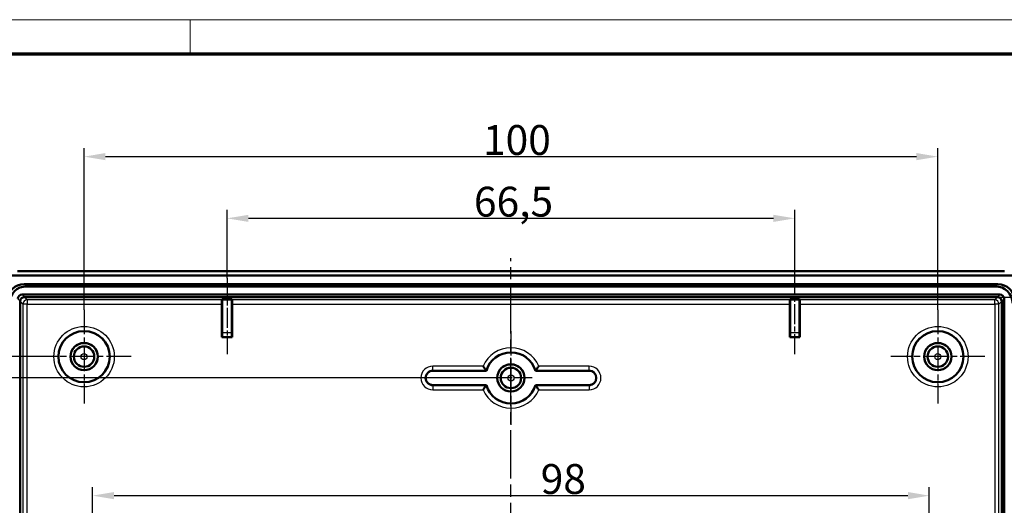
# Model space of a CAD drawing. Units: millimetres. Extents: x 1 to 840, y 1 to 593.
# Drawn here: x 631 to 746, y 536 to 593 of the extents above; entities that cross this region are included whole.
import ezdxf

# ---------------------------------------------------------------- set-up
doc = ezdxf.new("R2010")
doc.units = ezdxf.units.MM
doc.linetypes.add('CHAIN', pattern=[0.3543, 0.2362, -0.0295, 0.0591, -0.0295])
doc.linetypes.add('DASH_DOT', pattern=[0.37, 0.24, -0.06, 0.01, -0.06])
doc.layers.get('0').update_dxf_attribs({"lineweight": 25})
for name, color, linetype, lineweight in [('Bemaßung (ISO)', 1, 'Continuous', 25), ('Mittellinie (ISO)', 1, 'DASH_DOT', 25), ('Mittelpunktmarkierung (ISO)', 1, 'DASH_DOT', 25), ('Sichtbar (ISO)', 7, 'Continuous', 50), ('Sichtbar schmal (ISO)', 1, 'Continuous', 25)]:
    doc.layers.add(name, color=color, linetype=linetype, lineweight=lineweight)
doc.styles.add('3_5', font='isocpeur.ttf', dxfattribs={"width": 1.1})
doc.dimstyles.new('18-Bopla 3_5', dxfattribs={"dimtxt": 3.5, "dimasz": 2.5, "dimexe": 1, "dimexo": 0, "dimgap": 0.2, "dimtad": 1, "dimdec": 6, "dimrnd": 1e-08, "dimtxsty": '3_5', "dimcen": 0.09, "dimdle": 7, "dimclrd": 1, "dimclre": 1, "dimclrt": 5, "dimadec": 6, "dimazin": 2, "dimtfac": 0.714286, "dimtdec": 3, "dimtmove": 0, "dimatfit": 3, "dimfxl": 1, "dimtolj": 1, "dimlwd": 25, "dimlwe": 25, "dimarcsym": 0})

# ---------------------------------------------------------------- blocks, each defined once
blk = doc.blocks.new('*D7')
at = {"layer": 'Bemaßung (ISO)', "color": 1, "linetype": 'Continuous', "lineweight": 25}
for p, q in [((638.56, 559.01), (638.56, 577.95)), ((738.56, 559.01), (738.56, 577.95)), ((641.06, 576.95), (736.06, 576.95))]:
    blk.add_line(p, q, dxfattribs=at)
at = {"layer": 'Bemaßung (ISO)', "color": 1, "linetype": 'Continuous'}
for points in [[(641.06, 577.37), (641.06, 576.53), (638.56, 576.95)], [(736.06, 577.37), (736.06, 576.53), (738.56, 576.95)]]:
    blk.add_solid(points, dxfattribs=at)
at = {"layer": 'Defpoints', "color": 0, "linetype": 'Continuous'}
for p in [(738.56, 576.95), (638.56, 559.01), (738.56, 559.01)]:
    blk.add_point(p, dxfattribs=at)
at = {"layer": 'Bemaßung (ISO)', "color": 5, "linetype": 'Continuous', "lineweight": 25, "insert": (685.28, 577.15), "char_height": 3.5, "attachment_point": 7, "style": '3_5'}
blk.add_mtext('\\A1;100', dxfattribs=at)
blk = doc.blocks.new('*D8')
at = {"layer": 'Bemaßung (ISO)', "color": 1, "linetype": 'Continuous', "lineweight": 25}
for p, q in [((633.06, 553.51), (585.56, 553.51)), ((586.56, 551.01), (586.56, 451.01)), ((633.06, 448.51), (585.56, 448.51))]:
    blk.add_line(p, q, dxfattribs=at)
at = {"layer": 'Bemaßung (ISO)', "color": 1, "linetype": 'Continuous'}
for points in [[(586.14, 551.01), (586.97, 551.01), (586.56, 553.51)], [(586.14, 451.01), (586.97, 451.01), (586.56, 448.51)]]:
    blk.add_solid(points, dxfattribs=at)
at = {"layer": 'Defpoints', "color": 0, "linetype": 'Continuous'}
for p in [(633.06, 553.51), (586.56, 448.51), (633.06, 448.51)]:
    blk.add_point(p, dxfattribs=at)
at = {"layer": 'Bemaßung (ISO)', "color": 5, "linetype": 'Continuous', "lineweight": 25, "insert": (586.36, 497.18), "char_height": 3.5, "attachment_point": 7, "rotation": 90, "style": '3_5'}
blk.add_mtext('\\A1;105', dxfattribs=at)
blk = doc.blocks.new('*D9')
at = {"layer": 'Bemaßung (ISO)', "color": 1, "linetype": 'Continuous', "lineweight": 25}
for p, q in [((655.31, 562.72), (655.31, 570.72)), ((721.81, 562.72), (721.81, 570.72)), ((657.81, 569.72), (719.31, 569.72))]:
    blk.add_line(p, q, dxfattribs=at)
at = {"layer": 'Bemaßung (ISO)', "color": 1, "linetype": 'Continuous'}
for points in [[(657.81, 570.13), (657.81, 569.3), (655.31, 569.72)], [(719.31, 570.13), (719.31, 569.3), (721.81, 569.72)]]:
    blk.add_solid(points, dxfattribs=at)
at = {"layer": 'Defpoints', "color": 0, "linetype": 'Continuous'}
for p in [(721.81, 569.72), (655.31, 562.72), (721.81, 562.72)]:
    blk.add_point(p, dxfattribs=at)
at = {"layer": 'Bemaßung (ISO)', "color": 5, "linetype": 'Continuous', "lineweight": 25, "insert": (684.22, 569.92), "char_height": 3.5, "attachment_point": 7, "style": '3_5'}
blk.add_mtext('\\A1;66,5', dxfattribs=at)
blk = doc.blocks.new('*D11')
at = {"layer": 'Bemaßung (ISO)', "color": 1, "linetype": 'Continuous', "lineweight": 25}
for p, q in [((745.54, 560.49), (771.95, 560.49)), ((770.95, 444.03), (770.95, 557.99)), ((745.54, 441.53), (771.95, 441.53))]:
    blk.add_line(p, q, dxfattribs=at)
at = {"layer": 'Bemaßung (ISO)', "color": 1, "linetype": 'Continuous'}
for points in [[(770.54, 557.99), (771.37, 557.99), (770.95, 560.49)], [(770.54, 444.03), (771.37, 444.03), (770.95, 441.53)]]:
    blk.add_solid(points, dxfattribs=at)
at = {"layer": 'Defpoints', "color": 0, "linetype": 'Continuous'}
for p in [(745.54, 560.49), (770.95, 560.49), (745.54, 441.53)]:
    blk.add_point(p, dxfattribs=at)
at = {"layer": 'Bemaßung (ISO)', "color": 5, "linetype": 'Continuous', "lineweight": 25, "insert": (770.75, 498.12), "char_height": 3.5, "attachment_point": 7, "rotation": 90, "style": '3_5'}
blk.add_mtext('\\A1;119', dxfattribs=at)
blk = doc.blocks.new('Ränder Bopla-A1-Rahmen')
at = {"color": 1, "linetype": 'Continuous', "lineweight": 18}
for p, q in [((1, 593), (840, 593)), ((651, 589), (651, 593))]:
    blk.add_line(p, q, dxfattribs=at)
at = {"color": 3, "linetype": 'Continuous', "lineweight": 70}
blk.add_line((20, 589), (836, 589), dxfattribs=at)
blk = doc.blocks.new('*D40')
at = {"layer": 'Bemaßung (ISO)', "color": 1, "linetype": 'Continuous', "lineweight": 25}
for p, q in [((639.56, 473.01), (639.56, 538.22)), ((737.56, 473.01), (737.56, 538.22)), ((642.06, 537.22), (735.06, 537.22))]:
    blk.add_line(p, q, dxfattribs=at)
at = {"layer": 'Bemaßung (ISO)', "color": 1, "linetype": 'Continuous'}
for points in [[(642.06, 537.64), (642.06, 536.8), (639.56, 537.22)], [(735.06, 537.64), (735.06, 536.8), (737.56, 537.22)]]:
    blk.add_solid(points, dxfattribs=at)
at = {"layer": 'Defpoints', "color": 0, "linetype": 'Continuous'}
for p in [(737.56, 537.22), (639.56, 473.01), (737.56, 473.01)]:
    blk.add_point(p, dxfattribs=at)
at = {"layer": 'Bemaßung (ISO)', "color": 5, "linetype": 'Continuous', "lineweight": 25, "insert": (692.04, 537.42), "char_height": 3.5, "attachment_point": 7, "style": '3_5'}
blk.add_mtext('\\A1;98', dxfattribs=at)
blk = doc.blocks.new('*D43')
at = {"layer": 'Bemaßung (ISO)', "color": 1, "linetype": 'Continuous', "lineweight": 25}
for p, q in [((688.56, 551.01), (593.13, 551.01)), ((594.13, 548.51), (594.13, 453.51)), ((688.56, 451.01), (593.13, 451.01))]:
    blk.add_line(p, q, dxfattribs=at)
at = {"layer": 'Bemaßung (ISO)', "color": 1, "linetype": 'Continuous'}
for points in [[(593.71, 548.51), (594.54, 548.51), (594.13, 551.01)], [(593.71, 453.51), (594.54, 453.51), (594.13, 451.01)]]:
    blk.add_solid(points, dxfattribs=at)
at = {"layer": 'Defpoints', "color": 0, "linetype": 'Continuous'}
for p in [(688.56, 551.01), (594.13, 451.01), (688.56, 451.01)]:
    blk.add_point(p, dxfattribs=at)
at = {"layer": 'Bemaßung (ISO)', "color": 5, "linetype": 'Continuous', "lineweight": 25, "insert": (593.93, 497.18), "char_height": 3.5, "attachment_point": 7, "rotation": 90, "style": '3_5'}
blk.add_mtext('\\A1;100', dxfattribs=at)

msp = doc.modelspace()

# ---------------------------------------------------------------- linework, layer by layer
at = {"layer": 'Mittellinie (ISO)', "linetype": 'CHAIN', "ltscale": 23.990969}
msp.add_line((688.5554631, 437.21466693), (688.5554631, 565.06656592), dxfattribs=at)
at = {"layer": 'Mittellinie (ISO)', "linetype": 'CHAIN', "ltscale": 9.890056}
for p, q in [((655.3054631, 562.71544545), (655.3054631, 553.81507684)), ((721.8054631, 553.81507684), (721.8054631, 562.71544545))]:
    msp.add_line(p, q, dxfattribs=at)
at = {"layer": 'Mittelpunktmarkierung (ISO)', "linetype": 'CHAIN', "ltscale": 12.223182}
for p, q in [((638.5554631, 559.01215896), (638.5554631, 548.01215896)), ((738.5554631, 559.01215896), (738.5554631, 548.01215896)), ((688.5554631, 556.51215896), (688.5554631, 545.51215896)), ((644.0554631, 553.51215896), (633.0554631, 553.51215896)), ((744.0554631, 553.51215896), (733.0554631, 553.51215896))]:
    msp.add_line(p, q, dxfattribs=at)
at = {"layer": 'Mittelpunktmarkierung (ISO)', "linetype": 'CHAIN', "ltscale": 8.88956}
msp.add_line((691.0554631, 551.01215896), (683.0554631, 551.01215896), dxfattribs=at)
at = {"layer": 'Sichtbar (ISO)'}
for p, q in [((628.55764478, 563.01215896), (748.55328142, 563.01215896)), ((628.55768285, 563.00343209), (748.55324334, 563.00343209)), ((630.73722158, 563.51215896), (746.37370462, 563.51215896)), ((631.53835282, 562.01215896), (745.57257338, 562.01215896)), ((631.80165782, 561.74885396), (745.30926838, 561.74885396)), ((631.2869692, 560.77578689), (745.823957, 560.77578689)), ((631.07291683, 442.02959366), (631.07291683, 559.99472426)), ((631.5728978, 560.49470522), (745.5380284, 560.49470522)), ((654.7054631, 555.77578689), (654.7054631, 559.67615551)), ((654.70978845, 560.17613647), (654.74909744, 560.21544545)), ((654.74909744, 560.21544545), (655.86182876, 560.21544545)), ((654.74909744, 560.21544545), (654.74909744, 556.31507684)), ((655.86182876, 556.31507684), (655.86182876, 560.21544545)), ((655.86182876, 560.21544545), (655.90113774, 560.17613647)), ((655.9054631, 559.67615551), (655.9054631, 555.77578689)), ((721.2054631, 555.77578689), (721.2054631, 559.67615551)), ((721.20978845, 560.17613647), (721.24909744, 560.21544545)), ((721.24909744, 556.31507684), (721.24909744, 560.21544545)), ((721.24909744, 560.21544545), (722.36182876, 560.21544545)), ((722.36182876, 560.21544545), (722.40113774, 560.17613647)), ((722.36182876, 560.21544545), (722.36182876, 556.31507684)), ((722.4054631, 559.67615551), (722.4054631, 555.77578689)), ((746.03800936, 559.99472426), (746.03800936, 442.02959366)), ((746.31909103, 560.28065286), (746.31909103, 441.74366506)), ((654.7054631, 555.77578689), (654.74477208, 555.81509588)), ((655.9054631, 555.77578689), (654.7054631, 555.77578689)), ((655.9054631, 555.77578689), (655.86615412, 555.81509588)), ((721.2054631, 555.77578689), (721.24477208, 555.81509588)), ((722.4054631, 555.77578689), (721.2054631, 555.77578689)), ((722.4054631, 555.77578689), (722.36615412, 555.81509588)), ((679.4054631, 551.86215896), (685.67839862, 551.86215896)), ((697.7054631, 551.86215896), (691.43252757, 551.86215896)), ((685.67839862, 550.16215896), (679.4054631, 550.16215896)), ((691.43252757, 550.16215896), (697.7054631, 550.16215896))]:
    msp.add_line(p, q, dxfattribs=at)
for centre, radius in [((638.5554631, 553.51215896), 3), ((738.5554631, 553.51215896), 3), ((638.5554631, 553.51215896), 1.6), ((638.5554631, 553.51215896), 1.59563657), ((738.5554631, 553.51215896), 1.6), ((738.5554631, 553.51215896), 1.59563657), ((638.5554631, 553.51215896), 1.2), ((738.5554631, 553.51215896), 1.2), ((688.5554631, 551.01215896), 1.6), ((688.5554631, 551.01215896), 1.59563657), ((688.5554631, 551.01215896), 1.2)]:
    msp.add_circle(centre, radius, dxfattribs=at)
for centre, radius, start, end in [((688.5554631, 551.01215896), 3, 16.4592496283, 163.5407503717), ((679.4054631, 551.01215896), 0.85, 90, 270), ((697.7054631, 551.01215896), 0.85, 270, 90), ((688.5554631, 551.01215896), 3, 196.4592496283, 343.5407503717)]:
    msp.add_arc(centre, radius, start, end, dxfattribs=at)
for centre, major_axis, ratio, start_param, end_param in [((631.57272102, 559.99490104), (-1.43851643, 1.43851643), 0.9831056028, 5.5063060994, 7.060064515), ((631.83602601, 559.73159604), (-1.43851643, 1.43851643), 0.9831056028, 5.5063060994, 7.060064515), ((745.27490018, 559.73159604), (1.43851643, 1.43851643), 0.9831056028, 5.5063060994, 7.060064515), ((745.53820518, 559.99490104), (1.43851643, 1.43851643), 0.9831056028, 5.5063060994, 7.060064515), ((631.29674895, 560.27087311), (-0.36046904, 0.36046904), 0.9808148485, 5.5074723255, 7.0588982889), ((745.81417725, 560.27087311), (0.36046904, 0.36046904), 0.9808148485, 5.5074723255, 7.0588982889), ((631.6060401, 559.96158195), (-0.49569308, 0.21486669), 0.9132945058, 0.3673052912, 0.3769523966), ((631.57261181, 559.99501025), (0.35355339, 0.35355339), 0.9987861812, 0.7950833451, 2.3465093085), ((631.6060401, 559.96158195), (-0.21486669, 0.49569308), 0.9132945058, 5.9062329106, 5.915880016), ((654.70982653, 559.67615551), (0, 0.5), 0.0087268678, 0.0087266216, 1.5707963268), ((655.90109966, 559.67615551), (0, -0.5), 0.0087268678, 1.5707963268, 3.1328659722), ((721.20982653, 559.67615551), (0, 0.5), 0.0087268678, 0.0087266814, 1.5707963268), ((722.40109966, 559.67615551), (0, -0.5), 0.0087268678, 1.5707963268, 3.132866032), ((745.50488609, 559.96158195), (0.21486669, 0.49569308), 0.9132945058, 0.3673052912, 0.3769523966), ((745.53831438, 559.99501025), (-0.35355339, 0.35355339), 0.9987861812, 3.9366759987, 5.4881019621), ((745.50488609, 559.96158195), (0.49569308, 0.21486669), 0.9132945058, 5.9062329106, 5.915880016), ((654.744734, 556.31507684), (0, -0.5), 0.0087268678, 0.0087266366, 1.5707963268), ((655.86619219, 556.31507684), (0, 0.5), 0.0087268678, 1.5707963268, 3.1328660021), ((721.244734, 556.31507684), (0, -0.5), 0.0087268678, 0.0087266515, 1.5707963268), ((722.36619219, 556.31507684), (0, 0.5), 0.0087268678, 1.5707963268, 3.132866017)]:
    msp.add_ellipse(centre, major_axis=major_axis, ratio=ratio, start_param=start_param, end_param=end_param, dxfattribs=at)
for points, knots in [([(685.30024471, 552.4014489), (685.30093919, 552.40039741), (685.30163383, 552.39934603), (685.33152436, 552.3541191), (685.36100776, 552.31011351), (685.4185998, 552.22532017), (685.44678538, 552.18440461), (685.51060557, 552.09292419), (685.54513531, 552.04442515), (685.59750552, 551.97180011), (685.61699503, 551.94516325), (685.64226412, 551.91078322), (685.64882997, 551.90193012), (685.64917188, 551.90146794)], [-0.086675978043, -0.086675978043, -0.086675978043, -0.086675978043, -0.08630013576, -0.08630013576, -0.070506781216, -0.070506781216, -0.054923629354, -0.054923629354, -0.033465457582, -0.033465457582, -0.015889085771, -0.015889085771, 0, 0, 0, 0]), ([(691.81068149, 552.4014489), (691.809987, 552.40039741), (691.80929236, 552.39934603), (691.77940184, 552.3541191), (691.74991844, 552.31011351), (691.69232639, 552.22532017), (691.66414082, 552.18440461), (691.60032063, 552.09292419), (691.56579089, 552.04442515), (691.51342067, 551.97180011), (691.49393117, 551.94516325), (691.46866207, 551.91078322), (691.46209622, 551.90193012), (691.46175431, 551.90146794)], [-0.000378040366, -0.000378040366, -0.000378040366, -0.000378040366, 0, 0, 0.015885720706, 0.015885720706, 0.031560009376, 0.031560009376, 0.053143677537, 0.053143677537, 0.070822843343, 0.070822843343, 0.086804855151, 0.086804855151, 0.086804855151, 0.086804855151]), ([(685.30024471, 549.62286901), (685.30093919, 549.6239205), (685.30163383, 549.62497189), (685.33152436, 549.67019881), (685.36100776, 549.71420441), (685.4185998, 549.79899775), (685.44678538, 549.83991331), (685.51060557, 549.93139373), (685.54513531, 549.97989277), (685.59750552, 550.05251781), (685.61699503, 550.07915467), (685.64226412, 550.11353469), (685.64882997, 550.1223878), (685.64917188, 550.12284998)], [-0.000378040366, -0.000378040366, -0.000378040366, -0.000378040366, 0, 0, 0.015885720706, 0.015885720706, 0.031560009376, 0.031560009376, 0.053143677537, 0.053143677537, 0.070822843343, 0.070822843343, 0.086804855101, 0.086804855101, 0.086804855101, 0.086804855101]), ([(691.81068149, 549.62286901), (691.809987, 549.6239205), (691.80929236, 549.62497189), (691.77940184, 549.67019881), (691.74991844, 549.71420441), (691.69232639, 549.79899775), (691.66414082, 549.83991331), (691.60032063, 549.93139373), (691.56579089, 549.97989277), (691.51342067, 550.05251781), (691.49393117, 550.07915467), (691.46866207, 550.11353469), (691.46209622, 550.1223878), (691.46175431, 550.12284998)], [-0.0866759784, -0.0866759784, -0.0866759784, -0.0866759784, -0.086300136115, -0.086300136115, -0.070506781497, -0.070506781497, -0.054923629562, -0.054923629562, -0.033465457688, -0.033465457688, -0.015889085795, -0.015889085795, 0, 0, 0, 0])]:
    msp.add_open_spline(points, degree=3, knots=knots, dxfattribs=at)
for points in [[(685.67839862, 551.86215896), (685.66378525, 551.88171412), (685.64917188, 551.90146794)], [(691.46175431, 551.90146794), (691.44714094, 551.88171412), (691.43252757, 551.86215896)], [(685.64917188, 550.12284998), (685.66378525, 550.14260379), (685.67839862, 550.16215896)], [(691.43252757, 550.16215896), (691.44714094, 550.14260379), (691.46175431, 550.12284998)]]:
    msp.add_open_spline(points, degree=2, dxfattribs=at)
at = {"layer": 'Sichtbar schmal (ISO)'}
for p, q in [((631.80165782, 561.74885396), (631.53835282, 562.01215896)), ((745.57257338, 562.01215896), (745.30926838, 561.74885396)), ((631.2869692, 560.77578689), (631.56807568, 560.49468042)), ((745.823957, 560.77578689), (745.54285052, 560.49468042)), ((630.79183516, 560.28065286), (631.07294164, 559.99954638)), ((631.07291683, 559.99472426), (631.39148559, 559.67615551)), ((631.89146655, 559.67615551), (631.39148559, 559.67615551)), ((631.39148559, 559.67615551), (631.39148559, 442.34816241)), ((631.89146655, 560.17613647), (631.5728978, 560.49470522)), ((654.70978845, 560.17613647), (631.89146655, 560.17613647)), ((631.89146655, 560.17613647), (631.89146655, 559.67615551)), ((631.89146655, 559.67615551), (654.7054631, 559.67615551)), ((631.89146655, 442.34816241), (631.89146655, 559.67615551)), ((721.20978845, 560.17613647), (655.90113774, 560.17613647)), ((655.9054631, 559.67615551), (721.2054631, 559.67615551)), ((745.21945965, 560.17613647), (722.40113774, 560.17613647)), ((722.4054631, 559.67615551), (745.21945965, 559.67615551)), ((745.5380284, 560.49470522), (745.21945965, 560.17613647)), ((745.21945965, 559.67615551), (745.21945965, 560.17613647)), ((745.21945965, 559.67615551), (745.21945965, 442.34816241)), ((745.71944061, 559.67615551), (745.21945965, 559.67615551)), ((745.71944061, 559.67615551), (746.03800936, 559.99472426)), ((745.71944061, 442.34816241), (745.71944061, 559.67615551)), ((746.03798455, 559.99954638), (746.31909103, 560.28065286)), ((655.86182876, 556.31507684), (654.74909744, 556.31507684)), ((722.36182876, 556.31507684), (721.24909744, 556.31507684)), ((654.74477208, 555.81509588), (655.86615412, 555.81509588)), ((721.24477208, 555.81509588), (722.36615412, 555.81509588)), ((685.30024471, 552.4014489), (679.4054631, 552.4014489)), ((679.4054631, 551.90146794), (679.4054631, 552.4014489)), ((679.4054631, 551.90146794), (685.64917188, 551.90146794)), ((679.4054631, 551.86215896), (679.4054631, 551.90146794)), ((691.46175431, 551.90146794), (697.7054631, 551.90146794)), ((697.7054631, 552.4014489), (691.81068149, 552.4014489)), ((697.7054631, 551.90146794), (697.7054631, 552.4014489)), ((697.7054631, 551.86215896), (697.7054631, 551.90146794)), ((679.4054631, 550.16215896), (679.4054631, 550.12284998)), ((697.7054631, 550.16215896), (697.7054631, 550.12284998)), ((679.4054631, 550.12284998), (679.4054631, 549.62286901)), ((685.64917188, 550.12284998), (679.4054631, 550.12284998)), ((679.4054631, 549.62286901), (685.30024471, 549.62286901)), ((697.7054631, 550.12284998), (691.46175431, 550.12284998)), ((691.81068149, 549.62286901), (697.7054631, 549.62286901)), ((697.7054631, 550.12284998), (697.7054631, 549.62286901))]:
    msp.add_line(p, q, dxfattribs=at)
for centre, radius in [((638.5554631, 553.51215896), 3.53928994), ((638.5554631, 553.51215896), 3.03930898), ((738.5554631, 553.51215896), 3.53928994), ((738.5554631, 553.51215896), 3.03930898), ((638.5554631, 553.51215896), 1.15455936), ((638.5554631, 553.51215896), 0.35458982), ((738.5554631, 553.51215896), 1.15455936), ((738.5554631, 553.51215896), 0.35458982), ((688.5554631, 551.01215896), 1.15455936), ((688.5554631, 551.01215896), 0.35458982)]:
    msp.add_circle(centre, radius, dxfattribs=at)
for centre, radius, start, end in [((688.5554631, 551.01215896), 3.53928994, 23.1122346186, 156.8877653814), ((688.5554631, 551.01215896), 3.03930898, 17.0138199592, 162.9861800408), ((679.4054631, 551.01215896), 1.38928994, 90, 270), ((679.4054631, 551.01215896), 0.88930898, 90, 270), ((697.7054631, 551.01215896), 1.38928994, 270, 90), ((697.7054631, 551.01215896), 0.88930898, 270, 90), ((688.5554631, 551.01215896), 3.53928994, 203.1122346186, 336.8877653814), ((688.5554631, 551.01215896), 3.03930898, 197.0138199581, 342.9861800419)]:
    msp.add_arc(centre, radius, start, end, dxfattribs=at)
for centre, major_axis in [((631.89146655, 559.67615551), (-0.35355339, -0.35355339)), ((745.21945965, 559.67615551), (-0.35355339, 0.35355339))]:
    msp.add_ellipse(centre, major_axis=major_axis, ratio=0.9999238505, start_param=3.9270288932, end_param=5.4977490676, dxfattribs=at)

# ---------------------------------------------------------------- block references
msp.add_blockref('Ränder Bopla-A1-Rahmen', (0, 0))

# ---------------------------------------------------------------- dimensions: what is measured, and where the dimension line sits
at = {"layer": 'Bemaßung (ISO)', "color": 1, "linetype": 'Continuous', "lineweight": 25}
for base, p1, p2, angle, override, picture, middle in [((738.5554631, 576.94920272), (638.5554631, 559.01215896), (738.5554631, 559.01215896), 180, {"dimdec": 6, "dimtp": 0, "dimtm": 0, "dimtdec": 3, "dimtofl": 0, "dimatfit": 1}, '*D7', (688.5554631, 576.94920272)), ((721.8054631, 569.71544545), (655.3054631, 562.71544545), (721.8054631, 562.71544545), 180, {"dimdec": 6, "dimtp": 0, "dimtm": 0, "dimtdec": 3, "dimtofl": 0, "dimatfit": 1}, '*D9', (688.5554631, 569.71544545)), ((770.95242001, 560.49470522), (745.54285052, 441.5296375), (745.5380284, 560.49470522), 90, {"dimdec": 1, "dimtp": 0, "dimtm": 0, "dimtdec": 3, "dimtofl": 0, "dimatfit": 1}, '*D11', (770.95242001, 501.01217136)), ((586.5554631, 448.51215896), (633.0554631, 553.51215896), (633.0554631, 448.51215896), 90, {"dimdec": 6, "dimtp": 0, "dimtm": 0, "dimtdec": 3, "dimtofl": 0, "dimatfit": 1}, '*D8', (586.5554631, 500.45013027)), ((594.12720588, 451.01215896), (688.5554631, 551.01215896), (688.5554631, 451.01215896), 90, {"dimdec": 6, "dimtp": 0, "dimtm": 0, "dimtdec": 3, "dimtofl": 0, "dimatfit": 1}, '*D43', (594.12720588, 500.45013027)), ((737.5554631, 537.21944688), (639.5554631, 473.01215896), (737.5554631, 473.01215896), 180, {"dimdec": 6, "dimtp": 0, "dimtm": 0, "dimtdec": 3, "dimtofl": 0, "dimatfit": 1}, '*D40', (694.34814933, 537.21944688))]:
    dim = msp.add_linear_dim(base=base, p1=p1, p2=p2, angle=angle, dimstyle='18-Bopla 3_5', override=override, dxfattribs=at)
    dim.commit()
    dim.dimension.update_dxf_attribs({"geometry": picture, "text_midpoint": middle, "dimtype": 160})

doc.saveas('drawing.dxf')
